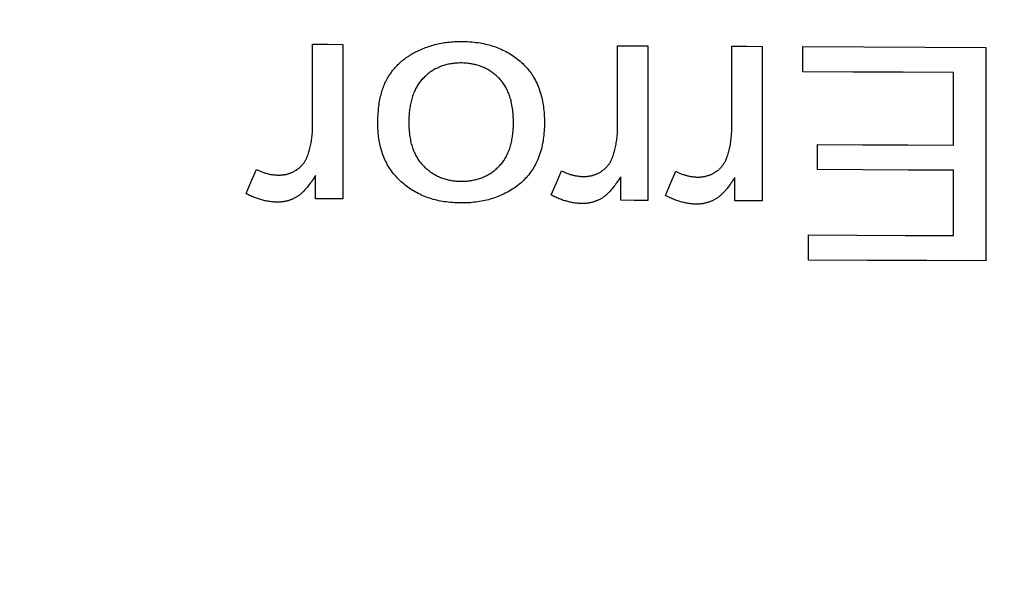
# Model space of a CAD drawing. Extents: x 0 to 1189, y 0 to 841.
# Drawn here: x 160 to 161, y 273 to 274 of the extents above; entities that cross this region are included whole.
import ezdxf
from ezdxf.enums import TextEntityAlignment as Align

# ---------------------------------------------------------------- set-up
doc = ezdxf.new("R2010")
doc.units = 0
doc.header["$LTSCALE"] = 65.395
doc.layers.get('0').update_dxf_attribs({"linetype": 'CONTINUOUS'})
doc.layers.add('DIMENSION', color=7, linetype='CONTINUOUS')
doc.styles.get("Standard").update_dxf_attribs({"font": 'arial.ttf'})
doc.dimstyles.get("Standard").update_dxf_attribs({"dimtxt": 2.5, "dimasz": 2.5, "dimexe": 1.25, "dimexo": 0.625, "dimtad": 1, "dimcen": 2.5, "dimazin": 3, "dimtfac": 1, "dimtmove": 0, "dimatfit": 3})

# ---------------------------------------------------------------- blocks, each defined once
blk = doc.blocks.new('_FILLED')
at = {"color": 0, "linetype": 'BYBLOCK'}
blk.add_solid([(0, 0), (-1, 0.1875), (-1, -0.1875)], dxfattribs=at)
blk = doc.blocks.new('*D13')
at = {"layer": 'DIMENSION', "color": 2, "linetype": 'CONTINUOUS'}
for p, q in [((156.8078, 276.6442), (37.9326, 276.6442)), ((39.9326, 276.6442), (39.9326, 186.619)), ((39.9326, 96.5938), (39.9326, 186.619)), ((207.0578, 96.5938), (37.9326, 96.5938))]:
    blk.add_line(p, q, dxfattribs=at)
at = {"layer": 'DIMENSION', "color": 2, "linetype": 'CONTINUOUS', "xscale": 4, "yscale": 4, "zscale": 4}
for p, rotation in [((39.9326, 276.6442), 90), ((39.9326, 96.5938), 270)]:
    blk.add_blockref('_FILLED', p, dxfattribs=dict(at, rotation=rotation))
at = {"layer": 'DIMENSION', "color": 5, "linetype": 'CONTINUOUS'}
blk.add_text('900', height=7, rotation=90, dxfattribs=at).set_placement((38.1826, 191.4126), align=Align.CENTER)
blk = doc.blocks.new('*D14')
at = {"layer": 'DIMENSION', "color": 2, "linetype": 'CONTINUOUS'}
for p, q in [((94.4196, 260.0431), (94.4196, 334.2551)), ((335.1961, 260.0431), (335.1961, 334.2551)), ((94.4196, 332.2551), (214.8078, 332.2551)), ((335.1961, 332.2551), (214.8078, 332.2551))]:
    blk.add_line(p, q, dxfattribs=at)
at = {"layer": 'DIMENSION', "color": 2, "linetype": 'CONTINUOUS', "xscale": 4, "yscale": 4, "zscale": 4, "rotation": 180}
blk.add_blockref('_FILLED', (94.4196, 332.2551), dxfattribs=at)
at = {"layer": 'DIMENSION', "color": 2, "linetype": 'CONTINUOUS', "xscale": 4, "yscale": 4, "zscale": 4}
blk.add_blockref('_FILLED', (335.1961, 332.2551), dxfattribs=at)
at = {"layer": 'DIMENSION', "color": 5, "linetype": 'CONTINUOUS'}
blk.add_text('1204', height=7, dxfattribs=at).set_placement((206.6359, 334.0051), align=Align.CENTER)
blk = doc.blocks.new('*D15')
at = {"layer": 'DIMENSION', "color": 2, "linetype": 'CONTINUOUS'}
for p, q in [((75.842, 185.6254), (75.842, 370.1794)), ((343.4835, 233.8158), (343.4835, 370.1794)), ((75.842, 368.1794), (209.6628, 368.1794)), ((343.4835, 368.1794), (209.6628, 368.1794))]:
    blk.add_line(p, q, dxfattribs=at)
at = {"layer": 'DIMENSION', "color": 2, "linetype": 'CONTINUOUS', "xscale": 4, "yscale": 4, "zscale": 4}
for p, rotation in [((75.842, 368.1794), 179.9999997516), ((343.4835, 368.1794), 359.9999997516)]:
    blk.add_blockref('_FILLED', p, dxfattribs=dict(at, rotation=rotation))
at = {"layer": 'DIMENSION', "color": 5, "linetype": 'CONTINUOUS'}
blk.add_text('1338', height=7, dxfattribs=at).set_placement((209.5588, 369.9294), align=Align.CENTER)

msp = doc.modelspace()

# ---------------------------------------------------------------- linework, layer by layer
at = {"color": 4, "linetype": 'CONTINUOUS'}
for p, q in [((160.1152, 273.5394), (160.1152, 273.6384)), ((160.1521, 273.6382), (160.1521, 273.4492)), ((160.4879, 273.5377), (160.4879, 273.6366)), ((160.5247, 273.6365), (160.5247, 273.4474)), ((160.6274, 273.537), (160.6274, 273.636)), ((160.6643, 273.6358), (160.6643, 273.4468)), ((160.714, 273.6047), (160.714, 273.6355)), ((160.9379, 273.6343), (160.9379, 273.3734)), ((160.8982, 273.515), (160.8982, 273.6038)), ((160.7322, 273.4852), (160.7322, 273.5158)), ((160.8982, 273.4044), (160.8982, 273.4843)), ((160.1189, 273.4493), (160.1189, 273.478)), ((160.4916, 273.4476), (160.4916, 273.4763)), ((160.6311, 273.4469), (160.6311, 273.4756)), ((160.721, 273.3745), (160.721, 273.4053))]:
    msp.add_line(p, q, dxfattribs=at)
for points in [[(160.2442, 273.6305), (160.2459, 273.6313), (160.2477, 273.6321), (160.2495, 273.6329), (160.2513, 273.6336), (160.2532, 273.6343), (160.255, 273.635), (160.2569, 273.6356), (160.2588, 273.6362), (160.2606, 273.6368), (160.2625, 273.6374), (160.2645, 273.6379), (160.2664, 273.6384), (160.2683, 273.6388), (160.2703, 273.6392), (160.2723, 273.6396), (160.2743, 273.64), (160.2762, 273.6403), (160.2782, 273.6406), (160.2802, 273.6409), (160.2823, 273.6411), (160.2843, 273.6413), (160.2863, 273.6415), (160.2883, 273.6416), (160.2904, 273.6417), (160.2924, 273.6418), (160.2945, 273.6418), (160.2965, 273.6418)], [(160.2965, 273.6418), (160.2992, 273.6418), (160.3019, 273.6417), (160.3045, 273.6416), (160.3072, 273.6414), (160.3098, 273.6412), (160.3124, 273.6409), (160.315, 273.6406), (160.3175, 273.6403), (160.3198, 273.6399), (160.322, 273.6395), (160.3243, 273.6391), (160.3265, 273.6386), (160.3287, 273.638), (160.3309, 273.6375), (160.333, 273.6369), (160.3352, 273.6362), (160.3373, 273.6355), (160.3394, 273.6348), (160.3415, 273.634), (160.3436, 273.6331), (160.3456, 273.6323), (160.3476, 273.6313), (160.3496, 273.6304), (160.3515, 273.6294), (160.3534, 273.6284), (160.3553, 273.6273), (160.3571, 273.6262), (160.3589, 273.625), (160.3606, 273.6239), (160.3624, 273.6227), (160.364, 273.6214), (160.3657, 273.6201), (160.3673, 273.6188), (160.3689, 273.6175), (160.3705, 273.6161)], [(160.1152, 273.6384), (160.1337, 273.6383), (160.1521, 273.6382)], [(160.2075, 273.5983), (160.2084, 273.5996), (160.2093, 273.601), (160.2102, 273.6023), (160.2111, 273.6036), (160.212, 273.6049), (160.213, 273.6062), (160.214, 273.6075), (160.2151, 273.6087), (160.2161, 273.6099), (160.2172, 273.6111), (160.2184, 273.6123), (160.2195, 273.6135), (160.2207, 273.6146), (160.2219, 273.6157), (160.2231, 273.6168), (160.2244, 273.6179), (160.2257, 273.619), (160.227, 273.62), (160.2283, 273.621), (160.2296, 273.622), (160.231, 273.6229), (160.2324, 273.6239), (160.2338, 273.6248), (160.2352, 273.6257), (160.2366, 273.6265), (160.2381, 273.6274), (160.2396, 273.6282), (160.2411, 273.629), (160.2426, 273.6297), (160.2442, 273.6305)], [(160.4879, 273.6366), (160.5063, 273.6366), (160.5247, 273.6365)], [(160.6274, 273.636), (160.6459, 273.6359), (160.6643, 273.6358)], [(160.714, 273.6355), (160.7886, 273.6351), (160.8633, 273.6347), (160.9379, 273.6343)], [(160.3705, 273.6161), (160.3719, 273.6147), (160.3733, 273.6133), (160.3747, 273.6119), (160.376, 273.6105), (160.3773, 273.609), (160.3786, 273.6076), (160.3798, 273.606), (160.3809, 273.6045), (160.3821, 273.6029), (160.3831, 273.6014), (160.3842, 273.5998), (160.3852, 273.5981), (160.3863, 273.5962), (160.3874, 273.5942), (160.3884, 273.5921), (160.3894, 273.5901), (160.3903, 273.588), (160.3911, 273.586), (160.3919, 273.5839), (160.3926, 273.5818), (160.3933, 273.5796), (160.394, 273.5775), (160.3946, 273.5753), (160.3951, 273.5731), (160.3956, 273.5709), (160.3961, 273.5687), (160.3965, 273.5664), (160.3969, 273.5642), (160.3972, 273.5619), (160.3975, 273.5596), (160.3978, 273.5572), (160.398, 273.5549), (160.3981, 273.5525), (160.3983, 273.55), (160.3984, 273.5476), (160.3984, 273.5451), (160.3985, 273.5426)], [(160.2965, 273.6155), (160.295, 273.6155), (160.2935, 273.6154), (160.2921, 273.6154), (160.2906, 273.6153), (160.2891, 273.6152), (160.2877, 273.615), (160.2863, 273.6148), (160.2849, 273.6146), (160.2835, 273.6144), (160.2821, 273.6141), (160.2807, 273.6139), (160.2793, 273.6135), (160.278, 273.6132), (160.2766, 273.6128), (160.2753, 273.6124), (160.274, 273.612), (160.2727, 273.6115), (160.2714, 273.611), (160.2701, 273.6105), (160.2688, 273.6099), (160.2676, 273.6093), (160.2664, 273.6087), (160.2651, 273.6081), (160.2639, 273.6074), (160.2627, 273.6067), (160.2616, 273.606), (160.2604, 273.6053), (160.2593, 273.6045), (160.2582, 273.6037), (160.2571, 273.6029), (160.256, 273.602), (160.255, 273.6012), (160.254, 273.6003), (160.253, 273.5994), (160.252, 273.5985), (160.251, 273.5975)], [(160.3424, 273.5973), (160.3415, 273.5983), (160.3404, 273.5993), (160.3394, 273.6002), (160.3384, 273.6011), (160.3373, 273.6019), (160.3362, 273.6028), (160.3351, 273.6036), (160.334, 273.6044), (160.3329, 273.6052), (160.3317, 273.6059), (160.3305, 273.6067), (160.3293, 273.6074), (160.3281, 273.608), (160.3269, 273.6087), (160.3256, 273.6093), (160.3244, 273.6099), (160.3231, 273.6104), (160.3218, 273.6109), (160.3205, 273.6114), (160.3191, 273.6119), (160.3178, 273.6124), (160.3164, 273.6128), (160.3151, 273.6131), (160.3137, 273.6135), (160.3123, 273.6138), (160.3109, 273.6141), (160.3095, 273.6144), (160.3081, 273.6146), (160.3067, 273.6148), (160.3053, 273.615), (160.3038, 273.6151), (160.3024, 273.6153), (160.3009, 273.6154), (160.2995, 273.6154), (160.298, 273.6155), (160.2965, 273.6155)], [(160.8982, 273.6038), (160.8368, 273.6041), (160.7754, 273.6044), (160.714, 273.6047)], [(160.1948, 273.5408), (160.1949, 273.5431), (160.1949, 273.5454), (160.195, 273.5476), (160.195, 273.5498), (160.1952, 273.552), (160.1953, 273.5542), (160.1955, 273.5563), (160.1957, 273.5584), (160.1959, 273.5604), (160.1961, 273.5625), (160.1964, 273.5645), (160.1967, 273.5666), (160.1971, 273.5686), (160.1974, 273.5706), (160.1979, 273.5727), (160.1983, 273.5747), (160.1988, 273.5767), (160.1993, 273.5787), (160.1999, 273.5808), (160.2005, 273.5828), (160.2011, 273.5844), (160.2017, 273.586), (160.2023, 273.5875), (160.2029, 273.5891), (160.2036, 273.5907), (160.2043, 273.5922), (160.205, 273.5938), (160.2058, 273.5953), (160.2067, 273.5968), (160.2075, 273.5983)], [(160.251, 273.5975), (160.25, 273.5965), (160.249, 273.5954), (160.248, 273.5943), (160.2471, 273.5932), (160.2463, 273.5921), (160.2454, 273.591), (160.2446, 273.5898), (160.2438, 273.5887), (160.2431, 273.5875), (160.2424, 273.5863), (160.2417, 273.5851), (160.2411, 273.5838), (160.2403, 273.5824), (160.2396, 273.5809), (160.239, 273.5793), (160.2384, 273.5778), (160.2378, 273.5763), (160.2373, 273.5747), (160.2368, 273.5732), (160.2363, 273.5716), (160.2359, 273.5701), (160.2355, 273.5685), (160.2351, 273.5669), (160.2348, 273.5652), (160.2345, 273.5636), (160.2342, 273.562), (160.2339, 273.5603), (160.2337, 273.5586), (160.2335, 273.5569), (160.2333, 273.5552), (160.2331, 273.5534), (160.233, 273.5516), (160.2329, 273.5498), (160.2328, 273.548), (160.2327, 273.5461), (160.2327, 273.5442), (160.2327, 273.5423)], [(160.3606, 273.5428), (160.3606, 273.545), (160.3605, 273.5472), (160.3604, 273.5494), (160.3603, 273.5515), (160.3602, 273.5536), (160.36, 273.5557), (160.3597, 273.5578), (160.3595, 273.5598), (160.3592, 273.5618), (160.3588, 273.5638), (160.3584, 273.5658), (160.358, 273.5678), (160.3576, 273.5694), (160.3572, 273.571), (160.3567, 273.5726), (160.3562, 273.5741), (160.3557, 273.5757), (160.3552, 273.5772), (160.3545, 273.5788), (160.3539, 273.5803), (160.3532, 273.5819), (160.3525, 273.5834), (160.3518, 273.5846), (160.3511, 273.5859), (160.3504, 273.5871), (160.3497, 273.5883), (160.3489, 273.5895), (160.3481, 273.5907), (160.3472, 273.5918), (160.3463, 273.593), (160.3454, 273.5941), (160.3445, 273.5952), (160.3435, 273.5963), (160.3424, 273.5973)], [(160.1091, 273.5021), (160.1096, 273.5036), (160.1101, 273.5051), (160.1106, 273.5067), (160.1111, 273.5082), (160.1115, 273.5098), (160.112, 273.5114), (160.1123, 273.5131), (160.1127, 273.5147), (160.1131, 273.5163), (160.1134, 273.518), (160.1137, 273.5197), (160.1139, 273.5214), (160.1142, 273.5231), (160.1144, 273.5249), (160.1146, 273.5266), (160.1148, 273.5284), (160.1149, 273.5302), (160.115, 273.532), (160.1151, 273.5338), (160.1152, 273.5357), (160.1152, 273.5375), (160.1152, 273.5394)], [(160.2233, 273.4703), (160.2217, 273.4718), (160.2201, 273.4734), (160.2186, 273.475), (160.2171, 273.4766), (160.2156, 273.4782), (160.2142, 273.4799), (160.2129, 273.4816), (160.2116, 273.4834), (160.2103, 273.4852), (160.2091, 273.487), (160.208, 273.4888), (160.2069, 273.4907), (160.2059, 273.4926), (160.2049, 273.4945), (160.2039, 273.4964), (160.203, 273.4983), (160.2022, 273.5003), (160.2014, 273.5023), (160.2007, 273.5043), (160.2, 273.5063), (160.1993, 273.5083), (160.1988, 273.5103), (160.1982, 273.5124), (160.1977, 273.5145), (160.1972, 273.5166), (160.1968, 273.5187), (160.1964, 273.5208), (160.1961, 273.523), (160.1958, 273.5251), (160.1955, 273.5273), (160.1953, 273.53), (160.1951, 273.5327), (160.195, 273.5354), (160.1949, 273.5381), (160.1948, 273.5408)], [(160.2327, 273.5423), (160.2327, 273.5401), (160.2328, 273.538), (160.2329, 273.5359), (160.233, 273.5338), (160.2332, 273.5317), (160.2334, 273.5297), (160.2336, 273.5277), (160.2339, 273.5257), (160.2342, 273.5237), (160.2346, 273.5217), (160.235, 273.5198), (160.2354, 273.5179), (160.2358, 273.5163), (160.2363, 273.5148), (160.2367, 273.5132), (160.2372, 273.5117), (160.2378, 273.5102), (160.2384, 273.5087), (160.239, 273.5072), (160.2397, 273.5057), (160.2404, 273.5042), (160.2411, 273.5027), (160.2418, 273.5015), (160.2425, 273.5003), (160.2432, 273.4991), (160.2439, 273.4979), (160.2447, 273.4968), (160.2455, 273.4956), (160.2464, 273.4945), (160.2473, 273.4934), (160.2482, 273.4923), (160.2491, 273.4912), (160.2501, 273.4902), (160.2511, 273.4892)], [(160.3424, 273.4885), (160.3434, 273.4896), (160.3444, 273.4906), (160.3453, 273.4917), (160.3462, 273.4927), (160.3471, 273.4938), (160.3479, 273.4949), (160.3487, 273.4961), (160.3495, 273.4972), (160.3502, 273.4984), (160.3509, 273.4996), (160.3516, 273.5007), (160.3522, 273.502), (160.353, 273.5034), (160.3537, 273.5049), (160.3543, 273.5064), (160.3549, 273.5079), (160.3555, 273.5094), (160.356, 273.5109), (160.3565, 273.5125), (160.357, 273.514), (160.3574, 273.5155), (160.3578, 273.5171), (160.3582, 273.5187), (160.3585, 273.5203), (160.3588, 273.5219), (160.3591, 273.5235), (160.3594, 273.5252), (160.3596, 273.5268), (160.3598, 273.5285), (160.36, 273.5302), (160.3602, 273.5319), (160.3603, 273.5337), (160.3604, 273.5354), (160.3605, 273.5372), (160.3605, 273.539), (160.3606, 273.5409), (160.3606, 273.5428)], [(160.3985, 273.5426), (160.3984, 273.5399), (160.3984, 273.5373), (160.3983, 273.5347), (160.3981, 273.5322), (160.3979, 273.5296), (160.3977, 273.5271), (160.3974, 273.5247), (160.3971, 273.5222), (160.3967, 273.5198), (160.3962, 273.5174), (160.3958, 273.515), (160.3952, 273.5127), (160.3947, 273.5103), (160.394, 273.508), (160.3933, 273.5057), (160.3926, 273.5034), (160.3918, 273.5011), (160.3909, 273.4988), (160.3899, 273.4965), (160.3889, 273.4943), (160.388, 273.4925), (160.387, 273.4906), (160.386, 273.4888), (160.385, 273.487), (160.3839, 273.4852), (160.3827, 273.4835), (160.3815, 273.4818), (160.3802, 273.4801), (160.3789, 273.4784), (160.3775, 273.4767), (160.3761, 273.4751), (160.3746, 273.4736), (160.3731, 273.472), (160.3716, 273.4706), (160.37, 273.4691), (160.3683, 273.4677), (160.3666, 273.4663), (160.3649, 273.465)], [(160.4818, 273.5004), (160.4823, 273.5019), (160.4828, 273.5034), (160.4833, 273.505), (160.4837, 273.5065), (160.4842, 273.5081), (160.4846, 273.5097), (160.485, 273.5113), (160.4854, 273.513), (160.4857, 273.5146), (160.486, 273.5163), (160.4863, 273.518), (160.4866, 273.5197), (160.4868, 273.5214), (160.487, 273.5232), (160.4872, 273.5249), (160.4874, 273.5267), (160.4876, 273.5285), (160.4877, 273.5303), (160.4878, 273.5321), (160.4878, 273.534), (160.4879, 273.5358), (160.4879, 273.5377)], [(160.6213, 273.4997), (160.6219, 273.5012), (160.6224, 273.5027), (160.6228, 273.5043), (160.6233, 273.5058), (160.6237, 273.5074), (160.6242, 273.509), (160.6246, 273.5107), (160.6249, 273.5123), (160.6253, 273.5139), (160.6256, 273.5156), (160.6259, 273.5173), (160.6261, 273.519), (160.6264, 273.5207), (160.6266, 273.5225), (160.6268, 273.5242), (160.627, 273.526), (160.6271, 273.5278), (160.6272, 273.5296), (160.6273, 273.5314), (160.6274, 273.5333), (160.6274, 273.5351), (160.6274, 273.537)], [(160.7322, 273.5158), (160.7875, 273.5155), (160.8429, 273.5153), (160.8982, 273.515)], [(160.0954, 273.4846), (160.0961, 273.4851), (160.0967, 273.4855), (160.0974, 273.486), (160.098, 273.4865), (160.0986, 273.4869), (160.0992, 273.4874), (160.0997, 273.4879), (160.1003, 273.4884), (160.1008, 273.489), (160.1014, 273.4895), (160.1019, 273.49), (160.1024, 273.4906), (160.1029, 273.4912), (160.1034, 273.4917), (160.1038, 273.4923), (160.1043, 273.4929), (160.1047, 273.4935), (160.1051, 273.4941), (160.1056, 273.4948), (160.1059, 273.4954), (160.1063, 273.496), (160.1067, 273.4967), (160.107, 273.4973), (160.1074, 273.498), (160.1077, 273.4986), (160.108, 273.4993), (160.1083, 273.5), (160.1086, 273.5007), (160.1089, 273.5014), (160.1091, 273.5021)], [(160.4681, 273.4829), (160.4687, 273.4834), (160.4694, 273.4838), (160.47, 273.4843), (160.4706, 273.4848), (160.4712, 273.4852), (160.4718, 273.4857), (160.4724, 273.4862), (160.4729, 273.4867), (160.4735, 273.4873), (160.474, 273.4878), (160.4745, 273.4883), (160.475, 273.4889), (160.4755, 273.4895), (160.476, 273.49), (160.4765, 273.4906), (160.4769, 273.4912), (160.4774, 273.4918), (160.4778, 273.4924), (160.4782, 273.493), (160.4786, 273.4937), (160.479, 273.4943), (160.4793, 273.4949), (160.4797, 273.4956), (160.48, 273.4963), (160.4803, 273.4969), (160.4806, 273.4976), (160.4809, 273.4983), (160.4812, 273.499), (160.4815, 273.4996), (160.4818, 273.5004)], [(160.6076, 273.4822), (160.6083, 273.4827), (160.6089, 273.4831), (160.6096, 273.4836), (160.6102, 273.4841), (160.6108, 273.4846), (160.6114, 273.485), (160.6119, 273.4855), (160.6125, 273.4861), (160.613, 273.4866), (160.6136, 273.4871), (160.6141, 273.4877), (160.6146, 273.4882), (160.6151, 273.4888), (160.6156, 273.4894), (160.616, 273.4899), (160.6165, 273.4905), (160.6169, 273.4911), (160.6174, 273.4917), (160.6178, 273.4924), (160.6182, 273.493), (160.6185, 273.4936), (160.6189, 273.4943), (160.6192, 273.4949), (160.6196, 273.4956), (160.6199, 273.4962), (160.6202, 273.4969), (160.6205, 273.4976), (160.6208, 273.4983), (160.6211, 273.499), (160.6213, 273.4997)], [(160.034, 273.4557), (160.0403, 273.4706), (160.0467, 273.4854)], [(160.0467, 273.4854), (160.0476, 273.4849), (160.0486, 273.4845), (160.0495, 273.484), (160.0505, 273.4836), (160.0514, 273.4832), (160.0524, 273.4828), (160.0533, 273.4824), (160.0543, 273.482), (160.0553, 273.4817), (160.0562, 273.4813), (160.0572, 273.481), (160.0581, 273.4807), (160.0591, 273.4805), (160.0601, 273.4802), (160.061, 273.4799), (160.062, 273.4797), (160.063, 273.4795), (160.0639, 273.4793), (160.0649, 273.4791), (160.0659, 273.479), (160.0668, 273.4788), (160.0678, 273.4787), (160.0688, 273.4786), (160.0698, 273.4785), (160.0708, 273.4785), (160.0717, 273.4784), (160.0727, 273.4784), (160.0737, 273.4784)], [(160.0737, 273.4784), (160.0745, 273.4784), (160.0753, 273.4784), (160.076, 273.4784), (160.0768, 273.4785), (160.0776, 273.4785), (160.0783, 273.4786), (160.0791, 273.4787), (160.0799, 273.4788), (160.0806, 273.4789), (160.0814, 273.479), (160.0821, 273.4791), (160.0829, 273.4793), (160.0836, 273.4795), (160.0843, 273.4797), (160.0851, 273.4799), (160.0858, 273.4801), (160.0865, 273.4803), (160.0873, 273.4806), (160.088, 273.4808), (160.0887, 273.4811), (160.0894, 273.4814), (160.0901, 273.4817), (160.0908, 273.482), (160.0914, 273.4823), (160.0921, 273.4827), (160.0928, 273.483), (160.0935, 273.4834), (160.0941, 273.4838), (160.0948, 273.4842), (160.0954, 273.4846)], [(160.2511, 273.4892), (160.2521, 273.4882), (160.2531, 273.4873), (160.2541, 273.4864), (160.2551, 273.4855), (160.2562, 273.4846), (160.2573, 273.4838), (160.2583, 273.4829), (160.2594, 273.4821), (160.2606, 273.4814), (160.2617, 273.4806), (160.2629, 273.4799), (160.264, 273.4792), (160.2652, 273.4785), (160.2665, 273.4779), (160.2677, 273.4772), (160.2689, 273.4766), (160.2702, 273.4761), (160.2715, 273.4755), (160.2728, 273.475), (160.2741, 273.4745), (160.2754, 273.4741), (160.2768, 273.4736), (160.2781, 273.4732), (160.2795, 273.4729), (160.2809, 273.4725), (160.2823, 273.4722), (160.2837, 273.472), (160.2851, 273.4717), (160.2865, 273.4715), (160.2879, 273.4713), (160.2893, 273.4712), (160.2907, 273.471), (160.2922, 273.4709), (160.2936, 273.4709), (160.2951, 273.4708), (160.2965, 273.4708)], [(160.2965, 273.4708), (160.2981, 273.4708), (160.2995, 273.4708), (160.301, 273.4709), (160.3025, 273.471), (160.304, 273.4711), (160.3054, 273.4712), (160.3068, 273.4714), (160.3082, 273.4716), (160.3097, 273.4718), (160.3111, 273.4721), (160.3124, 273.4724), (160.3138, 273.4727), (160.3152, 273.473), (160.3165, 273.4734), (160.3178, 273.4738), (160.3192, 273.4742), (160.3205, 273.4747), (160.3218, 273.4752), (160.3231, 273.4757), (160.3244, 273.4762), (160.3256, 273.4768), (160.3269, 273.4774), (160.3281, 273.478), (160.3293, 273.4787), (160.3305, 273.4794), (160.3317, 273.4801), (160.3328, 273.4808), (160.334, 273.4816), (160.3351, 273.4824), (160.3362, 273.4832), (160.3373, 273.484), (160.3383, 273.4849), (160.3394, 273.4858), (160.3404, 273.4867), (160.3414, 273.4876), (160.3424, 273.4885)], [(160.4066, 273.4541), (160.413, 273.4689), (160.4193, 273.4837)], [(160.4193, 273.4837), (160.4203, 273.4833), (160.4212, 273.4828), (160.4222, 273.4823), (160.4231, 273.4819), (160.4241, 273.4815), (160.425, 273.4811), (160.426, 273.4807), (160.4269, 273.4803), (160.4279, 273.48), (160.4289, 273.4797), (160.4298, 273.4793), (160.4308, 273.479), (160.4317, 273.4788), (160.4327, 273.4785), (160.4337, 273.4783), (160.4346, 273.478), (160.4356, 273.4778), (160.4366, 273.4776), (160.4375, 273.4774), (160.4385, 273.4773), (160.4395, 273.4771), (160.4405, 273.477), (160.4414, 273.4769), (160.4424, 273.4768), (160.4434, 273.4768), (160.4444, 273.4767), (160.4454, 273.4767), (160.4463, 273.4767)], [(160.8982, 273.4843), (160.8429, 273.4846), (160.7875, 273.4849), (160.7322, 273.4852)], [(160.1189, 273.478), (160.1182, 273.4769), (160.1175, 273.4758), (160.1168, 273.4748), (160.1161, 273.4737), (160.1155, 273.4727), (160.1148, 273.4717), (160.1141, 273.4707), (160.1134, 273.4697), (160.1127, 273.4688), (160.112, 273.4678), (160.1111, 273.4667), (160.1102, 273.4655), (160.1093, 273.4644), (160.1084, 273.4633), (160.1077, 273.4624), (160.1069, 273.4615), (160.1061, 273.4606), (160.1054, 273.4598), (160.1046, 273.4589), (160.1039, 273.4583), (160.1032, 273.4576), (160.1025, 273.4569), (160.1018, 273.4562), (160.1011, 273.4556), (160.1003, 273.455), (160.0997, 273.4544), (160.099, 273.4539), (160.0984, 273.4534), (160.0977, 273.4529), (160.097, 273.4525), (160.0963, 273.452), (160.0956, 273.4516)], [(160.4463, 273.4767), (160.4471, 273.4767), (160.4479, 273.4767), (160.4487, 273.4767), (160.4495, 273.4768), (160.4502, 273.4768), (160.451, 273.4769), (160.4518, 273.477), (160.4525, 273.4771), (160.4533, 273.4772), (160.454, 273.4773), (160.4548, 273.4775), (160.4555, 273.4776), (160.4563, 273.4778), (160.457, 273.478), (160.4577, 273.4782), (160.4585, 273.4784), (160.4592, 273.4786), (160.4599, 273.4789), (160.4606, 273.4791), (160.4613, 273.4794), (160.462, 273.4797), (160.4627, 273.48), (160.4634, 273.4803), (160.4641, 273.4806), (160.4648, 273.481), (160.4654, 273.4813), (160.4661, 273.4817), (160.4668, 273.4821), (160.4674, 273.4825), (160.4681, 273.4829)], [(160.4916, 273.4763), (160.4909, 273.4752), (160.4902, 273.4741), (160.4895, 273.473), (160.4888, 273.472), (160.4881, 273.471), (160.4874, 273.47), (160.4867, 273.469), (160.486, 273.468), (160.4853, 273.4671), (160.4847, 273.4661), (160.4838, 273.465), (160.4829, 273.4638), (160.482, 273.4627), (160.4811, 273.4616), (160.4803, 273.4607), (160.4796, 273.4598), (160.4788, 273.4589), (160.478, 273.4581), (160.4772, 273.4572), (160.4765, 273.4565), (160.4758, 273.4559), (160.4751, 273.4552), (160.4744, 273.4545), (160.4737, 273.4539), (160.473, 273.4533), (160.4723, 273.4527), (160.4717, 273.4522), (160.471, 273.4517), (160.4704, 273.4512), (160.4697, 273.4508), (160.469, 273.4503), (160.4682, 273.4499)], [(160.5462, 273.4534), (160.5525, 273.4682), (160.5589, 273.4831)], [(160.5589, 273.4831), (160.5598, 273.4826), (160.5608, 273.4821), (160.5617, 273.4817), (160.5627, 273.4812), (160.5636, 273.4808), (160.5646, 273.4804), (160.5656, 273.48), (160.5665, 273.4797), (160.5675, 273.4793), (160.5684, 273.479), (160.5694, 273.4787), (160.5703, 273.4784), (160.5713, 273.4781), (160.5723, 273.4778), (160.5732, 273.4776), (160.5742, 273.4774), (160.5752, 273.4771), (160.5761, 273.4769), (160.5771, 273.4768), (160.5781, 273.4766), (160.5791, 273.4765), (160.58, 273.4763), (160.581, 273.4762), (160.582, 273.4762), (160.583, 273.4761), (160.5839, 273.476), (160.5849, 273.476), (160.5859, 273.476)], [(160.5859, 273.476), (160.5867, 273.476), (160.5875, 273.476), (160.5882, 273.476), (160.589, 273.4761), (160.5898, 273.4761), (160.5906, 273.4762), (160.5913, 273.4763), (160.5921, 273.4764), (160.5928, 273.4765), (160.5936, 273.4766), (160.5943, 273.4768), (160.5951, 273.4769), (160.5958, 273.4771), (160.5966, 273.4773), (160.5973, 273.4775), (160.598, 273.4777), (160.5987, 273.4779), (160.5995, 273.4782), (160.6002, 273.4784), (160.6009, 273.4787), (160.6016, 273.479), (160.6023, 273.4793), (160.603, 273.4796), (160.6037, 273.48), (160.6043, 273.4803), (160.605, 273.4807), (160.6057, 273.481), (160.6063, 273.4814), (160.607, 273.4818), (160.6076, 273.4822)], [(160.6311, 273.4756), (160.6304, 273.4745), (160.6297, 273.4734), (160.629, 273.4724), (160.6284, 273.4713), (160.6277, 273.4703), (160.627, 273.4693), (160.6263, 273.4683), (160.6256, 273.4673), (160.6249, 273.4664), (160.6242, 273.4654), (160.6233, 273.4643), (160.6225, 273.4631), (160.6216, 273.462), (160.6206, 273.4609), (160.6199, 273.46), (160.6191, 273.4591), (160.6184, 273.4583), (160.6176, 273.4574), (160.6168, 273.4566), (160.6161, 273.4559), (160.6154, 273.4552), (160.6147, 273.4545), (160.614, 273.4539), (160.6133, 273.4532), (160.6125, 273.4526), (160.6119, 273.4521), (160.6113, 273.4515), (160.6106, 273.451), (160.6099, 273.4505), (160.6092, 273.4501), (160.6085, 273.4496), (160.6078, 273.4492)], [(160.2965, 273.4443), (160.2939, 273.4443), (160.2913, 273.4444), (160.2887, 273.4445), (160.2861, 273.4447), (160.2835, 273.4449), (160.281, 273.4452), (160.2784, 273.4455), (160.2759, 273.4458), (160.2737, 273.4462), (160.2714, 273.4466), (160.2692, 273.4471), (160.267, 273.4476), (160.2649, 273.4481), (160.2627, 273.4487), (160.2606, 273.4493), (160.2584, 273.45), (160.2563, 273.4507), (160.2543, 273.4514), (160.2522, 273.4522), (160.2502, 273.4531), (160.2481, 273.454), (160.2462, 273.4549), (160.2442, 273.4559), (160.2423, 273.4569), (160.2404, 273.4579), (160.2385, 273.459), (160.2367, 273.4601), (160.2349, 273.4613), (160.2332, 273.4624), (160.2315, 273.4637), (160.2298, 273.4649), (160.2281, 273.4662), (160.2265, 273.4675), (160.2249, 273.4689), (160.2233, 273.4703)], [(160.3649, 273.465), (160.3631, 273.4637), (160.3614, 273.4625), (160.3597, 273.4614), (160.3579, 273.4602), (160.3561, 273.4591), (160.3542, 273.4581), (160.3524, 273.457), (160.3505, 273.4561), (160.3486, 273.4551), (160.3466, 273.4542), (160.3447, 273.4533), (160.3427, 273.4525), (160.3406, 273.4517), (160.3386, 273.451), (160.3365, 273.4502), (160.3344, 273.4496), (160.3323, 273.4489), (160.3301, 273.4483), (160.328, 273.4478), (160.3258, 273.4473), (160.3236, 273.4468), (160.3214, 273.4464), (160.3192, 273.446), (160.317, 273.4456), (160.3148, 273.4453), (160.3125, 273.4451), (160.3103, 273.4448), (160.308, 273.4446), (160.3058, 273.4445), (160.3035, 273.4444), (160.3012, 273.4443), (160.2989, 273.4443), (160.2965, 273.4443)], [(160.0719, 273.4453), (160.0706, 273.4453), (160.0694, 273.4453), (160.0681, 273.4454), (160.0669, 273.4455), (160.0656, 273.4456), (160.0644, 273.4457), (160.0631, 273.4459), (160.0619, 273.4461), (160.0606, 273.4463), (160.0594, 273.4465), (160.0581, 273.4468), (160.0568, 273.447), (160.0556, 273.4473), (160.0543, 273.4477), (160.053, 273.448), (160.0518, 273.4484), (160.0505, 273.4488), (160.0492, 273.4492), (160.0479, 273.4496), (160.0467, 273.4501), (160.0453, 273.4506), (160.0439, 273.4511), (160.0424, 273.4517), (160.041, 273.4523), (160.0396, 273.453), (160.0382, 273.4536), (160.0368, 273.4543), (160.0354, 273.455), (160.034, 273.4557)], [(160.0956, 273.4516), (160.0949, 273.4512), (160.0942, 273.4508), (160.0935, 273.4504), (160.0928, 273.45), (160.092, 273.4497), (160.0913, 273.4493), (160.0906, 273.449), (160.0898, 273.4487), (160.0891, 273.4484), (160.0883, 273.4481), (160.0876, 273.4478), (160.0868, 273.4476), (160.086, 273.4473), (160.0852, 273.4471), (160.0844, 273.4469), (160.0836, 273.4466), (160.0828, 273.4465), (160.082, 273.4463), (160.0812, 273.4461), (160.0804, 273.446), (160.0796, 273.4458), (160.0787, 273.4457), (160.0779, 273.4456), (160.0771, 273.4455), (160.0762, 273.4454), (160.0753, 273.4454), (160.0745, 273.4453), (160.0736, 273.4453), (160.0727, 273.4453), (160.0719, 273.4453)], [(160.1521, 273.4492), (160.1355, 273.4493), (160.1189, 273.4493)], [(160.4445, 273.4436), (160.4433, 273.4436), (160.442, 273.4436), (160.4408, 273.4437), (160.4395, 273.4438), (160.4383, 273.4439), (160.437, 273.444), (160.4358, 273.4442), (160.4345, 273.4444), (160.4333, 273.4446), (160.432, 273.4448), (160.4308, 273.4451), (160.4295, 273.4453), (160.4282, 273.4456), (160.427, 273.446), (160.4257, 273.4463), (160.4244, 273.4467), (160.4231, 273.4471), (160.4219, 273.4475), (160.4206, 273.4479), (160.4193, 273.4484), (160.4179, 273.4489), (160.4165, 273.4495), (160.4151, 273.45), (160.4137, 273.4507), (160.4123, 273.4513), (160.4109, 273.4519), (160.4095, 273.4526), (160.4081, 273.4533), (160.4066, 273.4541)], [(160.4682, 273.4499), (160.4675, 273.4495), (160.4668, 273.4491), (160.4661, 273.4487), (160.4654, 273.4483), (160.4647, 273.448), (160.4639, 273.4476), (160.4632, 273.4473), (160.4625, 273.447), (160.4617, 273.4467), (160.461, 273.4464), (160.4602, 273.4461), (160.4594, 273.4459), (160.4587, 273.4456), (160.4579, 273.4454), (160.4571, 273.4452), (160.4563, 273.4449), (160.4555, 273.4448), (160.4547, 273.4446), (160.4539, 273.4444), (160.453, 273.4443), (160.4522, 273.4441), (160.4514, 273.444), (160.4505, 273.4439), (160.4497, 273.4438), (160.4488, 273.4437), (160.448, 273.4437), (160.4471, 273.4436), (160.4463, 273.4436), (160.4454, 273.4436), (160.4445, 273.4436)], [(160.5247, 273.4474), (160.5081, 273.4475), (160.4916, 273.4476)], [(160.5841, 273.4429), (160.5828, 273.4429), (160.5816, 273.4429), (160.5803, 273.443), (160.5791, 273.4431), (160.5779, 273.4432), (160.5766, 273.4433), (160.5754, 273.4435), (160.5741, 273.4437), (160.5728, 273.4439), (160.5716, 273.4441), (160.5703, 273.4444), (160.5691, 273.4447), (160.5678, 273.445), (160.5665, 273.4453), (160.5652, 273.4456), (160.564, 273.446), (160.5627, 273.4464), (160.5614, 273.4468), (160.5602, 273.4472), (160.5589, 273.4477), (160.5575, 273.4482), (160.5561, 273.4488), (160.5547, 273.4494), (160.5532, 273.45), (160.5518, 273.4506), (160.5504, 273.4513), (160.549, 273.452), (160.5476, 273.4527), (160.5462, 273.4534)], [(160.6078, 273.4492), (160.6071, 273.4488), (160.6064, 273.4484), (160.6057, 273.448), (160.605, 273.4476), (160.6042, 273.4473), (160.6035, 273.4469), (160.6028, 273.4466), (160.602, 273.4463), (160.6013, 273.446), (160.6005, 273.4457), (160.5998, 273.4454), (160.599, 273.4452), (160.5982, 273.4449), (160.5974, 273.4447), (160.5966, 273.4445), (160.5958, 273.4443), (160.595, 273.4441), (160.5942, 273.4439), (160.5934, 273.4437), (160.5926, 273.4436), (160.5918, 273.4434), (160.5909, 273.4433), (160.5901, 273.4432), (160.5893, 273.4431), (160.5884, 273.443), (160.5876, 273.443), (160.5867, 273.4429), (160.5858, 273.4429), (160.5849, 273.4429), (160.5841, 273.4429)], [(160.6643, 273.4468), (160.6477, 273.4468), (160.6311, 273.4469)], [(160.721, 273.4053), (160.78, 273.405), (160.8391, 273.4047), (160.8982, 273.4044)], [(160.9379, 273.3734), (160.8656, 273.3738), (160.7933, 273.3741), (160.721, 273.3745)]]:
    msp.add_lwpolyline(points, dxfattribs=at)

# ---------------------------------------------------------------- dimensions: what is measured, and where the dimension line sits
at = {"layer": 'DIMENSION', "color": 2, "linetype": 'CONTINUOUS'}
for base, p1, p2, angle, picture, middle in [((75.842, 368.1794), (343.4835, 233.8158), (75.842, 185.6254), 180, '*D15', (209.8408, 368.1794)), ((39.9326, 276.6442), (207.0578, 96.5938), (156.8078, 276.6442), 90, '*D13', (39.9326, 191.388))]:
    dim = msp.add_linear_dim(base=base, p1=p1, p2=p2, angle=angle, dimstyle='Standard', dxfattribs=at)
    dim.commit()
    dim.dimension.update_dxf_attribs({"geometry": picture, "text_midpoint": middle, "dimtype": 128})
dim = msp.add_linear_dim(base=(335.1961, 332.2551), p1=(94.4196, 260.0431), p2=(335.1961, 260.0431), dimstyle='Standard', dxfattribs=at)
dim.commit()
dim.dimension.update_dxf_attribs({"geometry": '*D14', "text_midpoint": (206.9309, 332.2551), "dimtype": 128})

doc.saveas('drawing.dxf')
